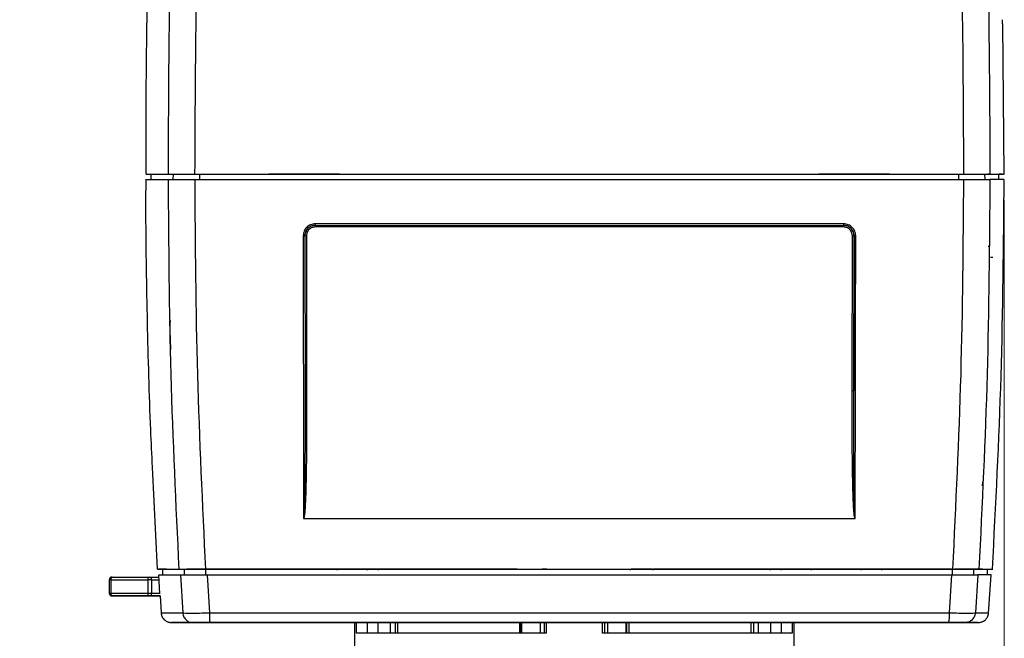
# Model space of a CAD drawing. Units: millimetres. Extents: x 25 to 1048, y 25 to 1460.
# Drawn here: x 657 to 892, y 631 to 779 of the extents above; entities that cross this region are included whole.
import ezdxf

# ---------------------------------------------------------------- set-up
doc = ezdxf.new("R2010")
doc.units = ezdxf.units.MM
doc.header["$LTSCALE"] = 5
doc.styles.add('SLDTEXTSTYLE0', font='TXT', dxfattribs={"width": 0.75})
doc.dimstyles.new('SLDDIMSTYLE1', dxfattribs={"dimtxt": 17.5, "dimasz": 16.51, "dimexe": 0, "dimexo": 0.0625, "dimgap": 4.375, "dimtad": 1, "dimdec": 0, "dimlfac": 0.4, "dimrnd": 1e-09, "dimzin": 12, "dimdsep": 46, "dimtxsty": 'SLDTEXTSTYLE0', "dimsah": 1, "dimcen": 0.09, "dimadec": 0, "dimazin": 3, "dimtfac": 1, "dimtdec": 0, "dimtofl": 0, "dimtmove": 0, "dimatfit": 3, "dimfxl": 1, "dimfrac": 2, "dimtolj": 1, "dimtzin": 12, "dimarcsym": 0})

# ---------------------------------------------------------------- blocks, each defined once
blk = doc.blocks.new('_D_6')
at = {"color": 150, "linetype": 'Continuous', "lineweight": 0}
for p, q in [((891.91, 735.91), (891.91, 284.84)), ((656.74, 438.79), (656.74, 284.84)), ((891.91, 289.84), (656.74, 289.84))]:
    blk.add_line(p, q, dxfattribs=at)
at = {"color": 150, "linetype": 'Continuous', "lineweight": 18}
for points in [[(656.74, 289.84), (673.25, 287.3), (673.25, 292.38)], [(891.91, 289.84), (875.4, 292.38), (875.4, 287.3)]]:
    blk.add_solid(points, dxfattribs=at)
at = {"color": 150, "linetype": 'Continuous', "lineweight": 18, "insert": (761.39, 312.4), "char_height": 17.5, "attachment_point": 1, "style": 'SLDTEXTSTYLE0'}
blk.add_mtext('94', dxfattribs=at)

msp = doc.modelspace()

# ---------------------------------------------------------------- linework, layer by layer
at = {"color": 7, "linetype": 'Continuous', "lineweight": 25}
for p, q in [((891.61, 778.11), (891.59, 778.16)), ((891.91, 742.16), (891.6, 778.05)), ((688.08, 742.16), (688.05, 740.91)), ((693.41, 740.91), (693.45, 742.16)), ((698.88, 742.16), (715.98, 742.16)), ((699.77, 740.91), (699.78, 742.16)), ((732.56, 742.16), (716.9, 742.16)), ((863.88, 742.16), (848.24, 742.16)), ((864.87, 742.16), (881.95, 742.16)), ((881.1, 740.91), (881.09, 742.16)), ((887.34, 740.91), (887.3, 742.16)), ((890.66, 740.91), (890.63, 742.16)), ((891.45, 742.16), (890.63, 742.16)), ((727.36, 729.91), (727.36, 729.91)), ((853.55, 729.91), (853.56, 729.91)), ((724.86, 727.41), (724.9, 690.39)), ((724.86, 727.41), (724.87, 727.41)), ((724.87, 727.41), (724.9, 690.39)), ((725.26, 727.42), (725.29, 690.39)), ((855.6, 690.4), (855.65, 727.42)), ((856, 690.39), (856.06, 727.41)), ((856.05, 727.41), (856, 690.39)), ((856.06, 727.41), (856.05, 727.41)), ((888.45, 724.91), (888.11, 724.91)), ((692.87, 700.24), (692.63, 707.02)), ((692.63, 707.02), (692.81, 707.02)), ((692.73, 707.29), (692.65, 707.16)), ((689.62, 647.79), (688.43, 672.15)), ((886.76, 667.73), (886.8, 668.63)), ((689.92, 647.79), (689.95, 647.79)), ((690.83, 647.79), (690.83, 646.41)), ((690.9, 647.79), (690.87, 647.79)), ((696.04, 647.79), (696.04, 646.41)), ((701.24, 646.41), (701.24, 647.79)), ((709.19, 647.79), (755.11, 647.79)), ((748.48, 647.79), (709.19, 647.79)), ((709.19, 647.79), (732.61, 647.79)), ((766.04, 647.79), (709.81, 647.79)), ((732.61, 647.79), (712.99, 647.79)), ((723.72, 647.79), (732.61, 647.79)), ((732.61, 647.79), (732.61, 647.54)), ((739.86, 647.54), (739.86, 647.79)), ((742.36, 647.79), (748.34, 647.79)), ((750.76, 647.79), (742.36, 647.79)), ((742.36, 647.79), (750.76, 647.79)), ((742.36, 647.79), (742.36, 647.54)), ((757.65, 647.79), (755.96, 647.79)), ((755.96, 647.79), (757.65, 647.79)), ((769.18, 647.79), (768.57, 647.79)), ((768.7, 647.79), (769.12, 647.79)), ((776.68, 647.79), (780.63, 647.79)), ((781.99, 647.79), (781.55, 647.79)), ((782.66, 647.79), (781.75, 647.79)), ((781.75, 647.79), (781.99, 647.79)), ((797.81, 647.79), (797.98, 647.79)), ((797.94, 647.79), (801.85, 647.79)), ((802.55, 647.79), (802.55, 647.54)), ((802.82, 647.79), (802.88, 647.79)), ((808.05, 647.54), (808.05, 647.79)), ((869.96, 647.79), (812.66, 647.79)), ((820.29, 647.79), (822.11, 647.79)), ((823.39, 647.79), (870.58, 647.79)), ((836.11, 647.79), (827.31, 647.79)), ((829.59, 647.79), (836.11, 647.79)), ((836.11, 647.79), (829.73, 647.79)), ((829.95, 647.79), (836.11, 647.79)), ((836.11, 647.54), (836.11, 647.79)), ((838.61, 647.79), (838.61, 647.54)), ((870.58, 647.79), (840.25, 647.79)), ((845.86, 647.54), (845.86, 647.79)), ((845.86, 647.79), (857.75, 647.79)), ((870.58, 647.79), (855.48, 647.79)), ((855.48, 647.79), (863.12, 647.79)), ((857.75, 647.79), (857.75, 647.54)), ((857.83, 647.54), (857.83, 647.79)), ((862.65, 647.79), (870.58, 647.79)), ((863.12, 647.79), (870.58, 647.79)), ((879.59, 646.41), (879.59, 647.79)), ((884.69, 646.41), (884.69, 647.79)), ((884.85, 647.79), (885.83, 647.79)), ((887.91, 646.41), (887.91, 647.79)), ((678.14, 645.29), (678.14, 642.04)), ((678.5, 645.29), (678.5, 642.04)), ((678.5, 645.29), (687.33, 645.29)), ((678.94, 645.91), (687.77, 645.91)), ((687.33, 645.29), (687.33, 642.04)), ((688.23, 645.91), (689.98, 645.91)), ((688.23, 645.29), (688.23, 642.04)), ((688.23, 645.29), (690.02, 645.29)), ((690.24, 641.91), (689.95, 646.41)), ((695.14, 646.41), (695.69, 637.37)), ((701.5, 646.41), (702.04, 637.37)), ((879.35, 646.41), (878.79, 637.37)), ((885.59, 646.41), (885.03, 637.37)), ((888.19, 637.31), (888.79, 646.47)), ((678.5, 642.04), (687.33, 642.04)), ((687.77, 641.41), (678.94, 641.41)), ((679.2, 641.41), (689.03, 641.41)), ((688.23, 642.04), (690.23, 642.04)), ((690.26, 641.41), (688.23, 641.41)), ((689.03, 641.41), (690.29, 641.41)), ((690.23, 641.91), (690.24, 641.91)), ((690.29, 641.41), (690.54, 637.36)), ((700.22, 635.04), (736.74, 635.04)), ((736.74, 635.04), (736.74, 627.54)), ((737.17, 632.54), (737.17, 635.04)), ((739.86, 632.54), (739.86, 635.04)), ((742.36, 632.54), (742.36, 635.04)), ((745.31, 632.54), (745.31, 635.04)), ((746.45, 635.04), (746.45, 632.54)), ((747.11, 632.54), (747.11, 635.04)), ((747.11, 635.04), (776.3, 635.04)), ((776.11, 635.04), (776.11, 632.54)), ((776.48, 635.04), (776.48, 632.54)), ((776.61, 635.04), (776.61, 632.54)), ((781.17, 632.54), (781.17, 635.04)), ((781.99, 635.04), (781.99, 632.54)), ((782.5, 635.04), (782.5, 632.54)), ((795.97, 632.54), (795.97, 635.04)), ((796.49, 632.54), (796.49, 635.04)), ((797.16, 635.04), (797.16, 632.54)), ((801.63, 632.54), (801.63, 635.04)), ((801.75, 632.54), (801.75, 635.04)), ((802.36, 632.54), (802.36, 635.04)), ((802.36, 635.04), (816.5, 635.04)), ((816.5, 635.04), (816.53, 635.04)), ((818.42, 635.04), (819.59, 635.04)), ((819.59, 635.04), (819.78, 635.04)), ((829.65, 635.04), (831.36, 635.04)), ((831.36, 635.04), (831.36, 632.54)), ((832.02, 635.04), (832.02, 632.54)), ((833.16, 635.04), (833.16, 632.54)), ((836.11, 635.04), (836.11, 632.54)), ((838.61, 635.04), (838.61, 632.54)), ((841.3, 635.04), (841.3, 632.54)), ((841.73, 627.54), (841.73, 635.04)), ((841.73, 635.04), (877.48, 635.04)), ((877.48, 635.04), (877.49, 635.04)), ((879.39, 635.04), (882.8, 635.04))]:
    msp.add_line(p, q, dxfattribs=at)
at = {"color": 7, "linetype": 'Continuous', "lineweight": 25, "flags": 128}
for points in [[(686.8, 740.91), (686.86, 740.91), (687.38, 740.91), (688.46, 740.91), (690.09, 740.91), (692.26, 740.91)], [(698.62, 740.91), (721.55, 740.91), (744.52, 740.91), (767.5, 740.91), (790.48, 740.91), (813.46, 740.91), (836.43, 740.91), (859.37, 740.91), (882.28, 740.91)], [(853.59, 730.29), (837.82, 730.29), (822.05, 730.29), (806.27, 730.29), (790.48, 730.29), (774.69, 730.29), (758.9, 730.29), (743.12, 730.29), (727.34, 730.29)], [(853.53, 729.54), (837.78, 729.54), (822.02, 729.54), (806.25, 729.54), (790.47, 729.54), (774.7, 729.54), (758.92, 729.54), (743.15, 729.54), (727.38, 729.54)], [(724.59, 659.91), (741.05, 659.91), (757.52, 659.91), (773.99, 659.91), (790.46, 659.91), (806.93, 659.91), (823.4, 659.91), (839.85, 659.91), (856.3, 659.91)], [(689.62, 647.79), (689.79, 647.79), (690.09, 647.79), (690.54, 647.79), (691.12, 647.79), (691.84, 647.79), (692.7, 647.79), (693.7, 647.79), (694.84, 647.79)], [(691.2, 647.79), (690.93, 647.79), (690.71, 647.79), (690.53, 647.79), (690.39, 647.79), (690.3, 647.79), (690.24, 647.79), (690.22, 647.79), (690.25, 647.79)], [(691.77, 647.79), (691.56, 647.79), (691.28, 647.79), (691.02, 647.79), (690.87, 647.79)], [(709.81, 647.79), (708.23, 647.79), (706.39, 647.79), (704.41, 647.79), (702.43, 647.79), (700.57, 647.79), (698.97, 647.79), (697.74, 647.79), (696.96, 647.79), (696.68, 647.79), (696.68, 647.79)], [(701.19, 647.79), (723.49, 647.79), (745.8, 647.79), (768.13, 647.79), (790.46, 647.79), (812.79, 647.79), (835.1, 647.79), (857.4, 647.79), (879.66, 647.79)], [(710.25, 647.79), (710.43, 647.79), (710.97, 647.79), (711.77, 647.79), (712.73, 647.79), (713.69, 647.79), (714.5, 647.79), (715.05, 647.79), (715.25, 647.79), (715.07, 647.79), (714.53, 647.79), (713.73, 647.79), (712.77, 647.79), (711.82, 647.79), (711, 647.79), (710.45, 647.79), (710.25, 647.79)], [(712.99, 647.79), (711.76, 647.79), (710.98, 647.79), (710.7, 647.79), (710.94, 647.79), (711.69, 647.79), (712.89, 647.79), (714.47, 647.79), (716.31, 647.79), (718.28, 647.79), (720.27, 647.79), (722.12, 647.79), (723.72, 647.79)], [(747.11, 647.79), (747.29, 647.79), (747.83, 647.79), (748.63, 647.79), (749.59, 647.79), (750.54, 647.79), (750.76, 647.79)], [(750.76, 647.79), (750.59, 647.79), (749.63, 647.79), (748.67, 647.79), (747.86, 647.79), (747.31, 647.79), (747.11, 647.79)], [(748.34, 647.79), (750.32, 647.79), (750.76, 647.79)], [(755.96, 647.79), (756.07, 647.79), (755.83, 647.79), (755.08, 647.79), (753.88, 647.79), (752.3, 647.79), (750.46, 647.79), (748.48, 647.79)], [(755.11, 647.79), (756.69, 647.79), (758.17, 647.79)], [(758.08, 647.79), (756.27, 647.79), (755.96, 647.79)], [(768.07, 647.79), (768.24, 647.79), (767.99, 647.79), (767.25, 647.79), (766.04, 647.79)], [(775.56, 647.79), (773.87, 647.79), (772.25, 647.79), (770.72, 647.79), (769.27, 647.79), (768.07, 647.79)], [(807.74, 647.79), (807.82, 647.79), (807.63, 647.79), (807.1, 647.79), (806.3, 647.79), (805.34, 647.79), (804.38, 647.79), (803.57, 647.79), (803.02, 647.79), (802.82, 647.79), (802.82, 647.79)], [(810.54, 647.79), (810.49, 647.79), (809.17, 647.79), (808.05, 647.79)], [(808.19, 647.79), (808.8, 647.79), (810.21, 647.79), (810.54, 647.79)], [(810.54, 647.79), (810.11, 647.79), (809.83, 647.79), (809.94, 647.79)], [(812.66, 647.79), (811.43, 647.79), (810.65, 647.79), (810.37, 647.79), (810.54, 647.79)], [(822.11, 647.79), (821.38, 647.79), (820.3, 647.79)], [(820.32, 647.79), (821.79, 647.79), (823.39, 647.79)], [(829.73, 647.79), (827.74, 647.79), (825.89, 647.79), (824.29, 647.79), (823.06, 647.79), (822.28, 647.79), (822, 647.79), (822.11, 647.79)], [(827.31, 647.79), (827.61, 647.79), (829.59, 647.79)], [(827.31, 647.79), (827.34, 647.79), (828.21, 647.79), (829.08, 647.79), (829.95, 647.79)], [(865.25, 647.79), (865.43, 647.79), (865.96, 647.79), (866.77, 647.79), (867.72, 647.79), (868.68, 647.79), (869.49, 647.79), (870.04, 647.79), (870.24, 647.79), (870.06, 647.79), (869.53, 647.79), (868.72, 647.79), (867.77, 647.79), (866.81, 647.79), (865.99, 647.79), (865.45, 647.79), (865.25, 647.79)], [(879.31, 647.79), (879.22, 647.79), (877.38, 647.79), (875.4, 647.79), (873.41, 647.79), (871.56, 647.79), (869.96, 647.79)], [(882.99, 647.79), (882.74, 647.79), (881.99, 647.79), (880.79, 647.79), (880.04, 647.79)], [(882.88, 647.79), (882.92, 647.79), (883.94, 647.79), (884.97, 647.79), (885.84, 647.79), (886.43, 647.79), (886.64, 647.79), (886.45, 647.79), (885.88, 647.79), (885.01, 647.79), (883.99, 647.79), (882.97, 647.79), (882.93, 647.79)], [(882.88, 647.79), (883.01, 647.79), (884.03, 647.79), (885.05, 647.79), (885.93, 647.79), (886.51, 647.79), (886.73, 647.79), (886.53, 647.79), (885.96, 647.79), (885.1, 647.79), (884.08, 647.79), (883.05, 647.79), (882.88, 647.79)], [(678.5, 645.29), (678.39, 645.29), (678.3, 645.29), (678.23, 645.29), (678.18, 645.29), (678.15, 645.29), (678.14, 645.29)], [(678.76, 645.91), (678.77, 645.91), (678.78, 645.91), (678.81, 645.91), (678.84, 645.91), (678.89, 645.91), (678.94, 645.91)], [(688.23, 645.29), (688.11, 645.29), (687.98, 645.29), (687.86, 645.29), (687.74, 645.29), (687.63, 645.29), (687.52, 645.29), (687.42, 645.29), (687.33, 645.29)], [(687.77, 645.91), (687.82, 645.91), (687.87, 645.91), (687.92, 645.91), (687.98, 645.91), (688.04, 645.91), (688.1, 645.91), (688.16, 645.91), (688.23, 645.91)], [(689.95, 646.41), (690.11, 646.41), (690.41, 646.41), (690.85, 646.41), (691.43, 646.41), (692.15, 646.41), (693.01, 646.41), (694.01, 646.41), (695.14, 646.41)], [(701.5, 646.41), (723.71, 646.41), (745.95, 646.41), (768.2, 646.41), (790.46, 646.41), (812.71, 646.41), (834.95, 646.41), (857.16, 646.41), (879.35, 646.41)], [(678.14, 642.04), (678.15, 642.04), (678.18, 642.04), (678.23, 642.04), (678.3, 642.04), (678.39, 642.04), (678.5, 642.04)], [(678.94, 641.41), (678.89, 641.41), (678.84, 641.41), (678.81, 641.41), (678.78, 641.41), (678.77, 641.41), (678.76, 641.41), (678.77, 641.41), (678.78, 641.41)], [(679.05, 641.41), (679.04, 641.41), (679.03, 641.41), (679.04, 641.41), (679.05, 641.41), (679.08, 641.41), (679.11, 641.41), (679.15, 641.41), (679.2, 641.41)], [(687.33, 642.04), (687.42, 642.04), (687.52, 642.04), (687.63, 642.04), (687.74, 642.04), (687.86, 642.04), (687.98, 642.04), (688.11, 642.04), (688.23, 642.04)], [(688.23, 641.41), (688.16, 641.41), (688.1, 641.41), (688.04, 641.41), (687.98, 641.41), (687.92, 641.41), (687.87, 641.41), (687.82, 641.41), (687.77, 641.41)], [(693.86, 635.04), (694.12, 635.04), (694.86, 635.04), (696, 635.04), (697.45, 635.04), (699.07, 635.04), (700.73, 635.04), (702.27, 635.04), (703.56, 635.04), (704.48, 635.04), (704.95, 635.04), (704.94, 635.04), (704.43, 635.04), (703.49, 635.04), (702.18, 635.04), (700.62, 635.04), (698.97, 635.04), (697.35, 635.04), (695.92, 635.04), (694.8, 635.04), (694.09, 635.04), (693.86, 635.04)], [(732.47, 635.04), (731.82, 635.04), (730.72, 635.04), (729.23, 635.04), (727.42, 635.04), (725.36, 635.04), (723.16, 635.04), (720.92, 635.04), (718.75, 635.04), (716.74, 635.04), (714.99, 635.04), (713.58, 635.04), (712.58, 635.04), (712.03, 635.04), (711.97, 635.04), (712.38, 635.04), (713.26, 635.04), (714.56, 635.04), (716.23, 635.04), (718.17, 635.04), (720.31, 635.04), (722.55, 635.04), (724.77, 635.04), (726.87, 635.04), (728.76, 635.04), (730.35, 635.04), (731.56, 635.04), (732.34, 635.04), (732.65, 635.04), (732.47, 635.04)], [(733.89, 635.04), (733.63, 635.04), (732.89, 635.04), (731.72, 635.04), (730.16, 635.04), (728.3, 635.04), (726.21, 635.04), (723.99, 635.04), (721.76, 635.04), (719.6, 635.04), (717.63, 635.04), (715.94, 635.04), (714.6, 635.04), (713.68, 635.04), (713.22, 635.04), (713.24, 635.04), (713.74, 635.04), (714.7, 635.04), (716.07, 635.04), (717.79, 635.04), (719.78, 635.04), (721.95, 635.04), (724.19, 635.04), (726.39, 635.04), (728.47, 635.04), (730.31, 635.04), (731.83, 635.04), (732.97, 635.04), (733.67, 635.04), (733.89, 635.04)], [(736.74, 635.04), (736.04, 635.04), (733.8, 635.04), (731.68, 635.04), (729.75, 635.04), (728.11, 635.04), (726.82, 635.04), (725.94, 635.04), (725.5, 635.04), (725.52, 635.04), (726, 635.04), (726.92, 635.04), (728.25, 635.04), (729.92, 635.04), (731.86, 635.04), (734, 635.04), (736.25, 635.04), (738.51, 635.04), (740.69, 635.04), (740.69, 635.04)], [(736.74, 635.04), (735.66, 635.04), (733.64, 635.04), (731.87, 635.04), (730.44, 635.04), (729.41, 635.04), (728.83, 635.04), (728.74, 635.04), (729.12, 635.04), (729.98, 635.04), (731.25, 635.04), (732.9, 635.04), (734.83, 635.04), (736.74, 635.04)], [(750.36, 635.04), (750.1, 635.04), (749.36, 635.04), (748.19, 635.04), (746.63, 635.04), (744.77, 635.04), (742.68, 635.04), (740.46, 635.04), (738.23, 635.04), (736.08, 635.04), (734.11, 635.04), (732.41, 635.04), (731.07, 635.04), (730.15, 635.04), (729.69, 635.04), (729.71, 635.04), (730.21, 635.04), (731.17, 635.04), (732.55, 635.04), (734.27, 635.04), (736.26, 635.04), (738.42, 635.04), (740.66, 635.04), (742.86, 635.04), (744.94, 635.04), (746.78, 635.04), (748.31, 635.04), (749.44, 635.04), (750.14, 635.04), (750.36, 635.04)], [(740.69, 635.04), (742.99, 635.04), (745.12, 635.04), (746.97, 635.04), (748.44, 635.04), (749.45, 635.04), (749.96, 635.04), (749.94, 635.04), (749.39, 635.04), (748.33, 635.04), (747.11, 635.04)], [(747.04, 635.04), (748.28, 635.04), (749.09, 635.04), (749.43, 635.04), (749.28, 635.04), (748.66, 635.04), (747.59, 635.04), (747.11, 635.04)], [(747.11, 635.04), (747.62, 635.04), (749.24, 635.04), (750.9, 635.04), (752.44, 635.04), (753.73, 635.04), (754.65, 635.04), (755.13, 635.04), (755.11, 635.04), (754.61, 635.04), (753.66, 635.04), (752.35, 635.04), (750.8, 635.04), (749.14, 635.04), (747.52, 635.04), (747.11, 635.04)], [(761.54, 635.04), (761.81, 635.04), (762.54, 635.04), (763.73, 635.04), (765.35, 635.04), (767.38, 635.04), (769.77, 635.04), (772.5, 635.04), (775.51, 635.04), (778.75, 635.04), (781.99, 635.04)], [(776.3, 635.04), (775.06, 635.04), (772.09, 635.04), (769.41, 635.04), (767.06, 635.04), (765.09, 635.04), (763.53, 635.04), (762.41, 635.04), (761.74, 635.04), (761.54, 635.04)], [(779.17, 635.04), (778.58, 635.04), (778.45, 635.04), (778.78, 635.04), (779.56, 635.04), (780.76, 635.04), (782.32, 635.04), (784.18, 635.04), (786.27, 635.04), (788.49, 635.04), (790.76, 635.04), (792.97, 635.04), (795.04, 635.04), (796.88, 635.04), (798.42, 635.04), (799.58, 635.04), (800.32, 635.04), (800.61, 635.04), (800.43, 635.04), (799.8, 635.04)], [(781.99, 635.04), (780.59, 635.04), (779.62, 635.04), (779.17, 635.04)], [(800.1, 635.04), (799.84, 635.04), (799.12, 635.04), (797.97, 635.04), (796.43, 635.04), (794.6, 635.04), (792.54, 635.04), (790.37, 635.04), (788.17, 635.04), (786.05, 635.04), (784.11, 635.04), (782.44, 635.04), (781.13, 635.04), (780.22, 635.04), (779.77, 635.04), (779.79, 635.04), (780.28, 635.04), (781.22, 635.04), (782.57, 635.04), (784.27, 635.04), (786.22, 635.04), (788.35, 635.04), (790.56, 635.04), (792.73, 635.04), (794.77, 635.04), (796.58, 635.04), (798.08, 635.04), (799.2, 635.04), (799.88, 635.04), (800.1, 635.04)], [(796.51, 635.04), (799.79, 635.04), (803, 635.04), (805.98, 635.04), (808.66, 635.04), (811, 635.04), (812.97, 635.04), (814.53, 635.04), (815.66, 635.04), (816.33, 635.04), (816.53, 635.04), (816.26, 635.04), (815.53, 635.04), (814.34, 635.04), (812.72, 635.04), (810.69, 635.04), (808.29, 635.04), (805.57, 635.04), (802.56, 635.04), (802.36, 635.04)], [(799.8, 635.04), (799.31, 635.04), (798.3, 635.04), (796.84, 635.04), (796.59, 635.04)], [(799.76, 635.04), (800.02, 635.04), (800.75, 635.04), (801.89, 635.04), (803.33, 635.04), (804.95, 635.04), (806.61, 635.04), (808.14, 635.04), (809.43, 635.04), (810.35, 635.04), (810.82, 635.04), (810.81, 635.04), (810.31, 635.04), (809.36, 635.04), (808.05, 635.04), (806.5, 635.04), (804.85, 635.04), (803.24, 635.04), (801.81, 635.04), (800.69, 635.04), (799.99, 635.04), (799.76, 635.04)], [(805.28, 635.04), (805.55, 635.04), (806.28, 635.04), (807.42, 635.04), (808.87, 635.04), (810.49, 635.04), (812.15, 635.04), (813.69, 635.04), (814.98, 635.04), (815.9, 635.04), (816.38, 635.04), (816.36, 635.04), (815.86, 635.04), (814.91, 635.04), (813.6, 635.04), (812.05, 635.04), (810.39, 635.04), (808.77, 635.04), (807.34, 635.04), (806.22, 635.04), (805.51, 635.04), (805.28, 635.04)], [(831.36, 635.04), (831.1, 635.04), (829.63, 635.04), (828.61, 635.04), (828.1, 635.04), (828.12, 635.04), (828.68, 635.04), (829.73, 635.04), (831.24, 635.04), (833.11, 635.04), (835.26, 635.04), (837.57, 635.04)], [(849.35, 635.04), (849.09, 635.04), (848.35, 635.04), (847.18, 635.04), (845.62, 635.04), (843.76, 635.04), (841.67, 635.04), (839.46, 635.04), (837.22, 635.04), (835.07, 635.04), (833.1, 635.04), (831.4, 635.04), (830.06, 635.04), (829.14, 635.04), (828.68, 635.04), (828.7, 635.04), (829.2, 635.04), (830.16, 635.04), (831.54, 635.04), (833.26, 635.04), (835.25, 635.04), (837.41, 635.04), (839.65, 635.04), (841.86, 635.04), (843.93, 635.04), (845.77, 635.04), (847.3, 635.04), (848.43, 635.04), (849.13, 635.04), (849.35, 635.04)], [(837.57, 635.04), (839.76, 635.04), (842.02, 635.04), (844.26, 635.04), (846.39, 635.04), (848.32, 635.04), (849.96, 635.04), (851.25, 635.04), (852.13, 635.04), (852.57, 635.04), (852.55, 635.04), (852.07, 635.04), (851.14, 635.04), (849.82, 635.04), (848.15, 635.04), (846.2, 635.04), (844.06, 635.04), (841.82, 635.04), (841.73, 635.04)], [(866.13, 635.04), (865.87, 635.04), (865.13, 635.04), (863.96, 635.04), (862.41, 635.04), (860.54, 635.04), (858.45, 635.04), (856.24, 635.04), (854, 635.04), (851.85, 635.04), (849.88, 635.04), (848.19, 635.04), (846.85, 635.04), (845.92, 635.04), (845.46, 635.04), (845.48, 635.04), (845.99, 635.04), (846.95, 635.04), (848.32, 635.04), (850.04, 635.04), (852.03, 635.04), (854.19, 635.04), (856.43, 635.04), (858.64, 635.04), (860.71, 635.04), (862.55, 635.04), (864.08, 635.04), (865.22, 635.04), (865.91, 635.04), (866.13, 635.04)], [(873.64, 635.04), (873.91, 635.04), (874.64, 635.04), (875.78, 635.04), (877.23, 635.04), (878.85, 635.04), (880.51, 635.04), (882.05, 635.04), (883.34, 635.04), (884.26, 635.04), (884.74, 635.04), (884.72, 635.04), (884.22, 635.04), (883.27, 635.04), (881.96, 635.04), (880.41, 635.04), (878.75, 635.04), (877.13, 635.04), (875.7, 635.04), (874.58, 635.04), (873.88, 635.04), (873.64, 635.04)]]:
    msp.add_lwpolyline(points, dxfattribs=at)
at = {"color": 7, "linetype": 'Continuous', "lineweight": 25}
for centre, radius, start, end in [((891.56, 729.2), 48.85, 89.9149, 90.0149), ((678.76, 645.29), 0.625, 90.0002, 180.0002), ((679.05, 645.36), 0.559, 101.1281, 187.9079), ((687.88, 645.36), 0.559, 101.1281, 187.9079), ((671.49, 645.44), 16.74, 359.4655, 1.6047), ((678.76, 642.04), 0.625, 180.0002, 270.0002), ((679.05, 641.96), 0.559, 172.0926, 258.8719), ((687.88, 641.96), 0.559, 172.0926, 258.8719), ((671.49, 641.88), 16.74, 358.3957, 0.5349)]:
    msp.add_arc(centre, radius, start, end, dxfattribs=at)
msp.add_ellipse((862.79, 644.41), major_axis=(-0.28, 5.31), ratio=0.009311, start_param=5.340849, end_param=5.400247, dxfattribs=at)
for points, knots in [([(688.21, 822.5), (687.93, 813.94), (687.32, 794.96), (686.87, 768.18), (686.85, 749.96), (686.84, 742.16)], [0, 0, 0, 0, 0.319858, 0.708845, 1, 1, 1, 1]), ([(692.26, 742.16), (692.32, 755.56), (692.42, 782.35), (693.17, 809.12), (693.54, 822.5)], [0, 0, 0, 0, 0.500285, 1, 1, 1, 1]), ([(698.61, 742.16), (698.67, 755.57), (698.77, 782.35), (699.52, 809.12), (699.89, 822.5)], [0, 0, 0, 0, 0.500315, 1, 1, 1, 1]), ([(882.28, 742.16), (882.22, 755.57), (882.11, 782.36), (881.36, 809.12), (880.98, 822.5)], [0, 0, 0, 0, 0.500336, 1, 1, 1, 1]), ([(887.22, 822.5), (887.59, 809.12), (888.35, 782.35), (888.46, 755.56), (888.51, 742.16)], [0, 0, 0, 0, 0.5, 1, 1, 1, 1]), ([(891.55, 778.05), (891.55, 778.06), (891.54, 778.08), (891.54, 778.25), (891.53, 778.44), (891.53, 778.62), (891.52, 778.82), (891.52, 778.97), (891.52, 779.04)], [0, 0, 0, 0, 0.250313, 0.499569, 0.624852, 0.749952, 0.875006, 1, 1, 1, 1]), ([(686.92, 742.16), (686.96, 742.16), (687.05, 742.16), (688.77, 742.16), (691.1, 742.16), (692.26, 742.16)], [0, 0, 0, 0, 0.28122, 0.64061, 1, 1, 1, 1]), ([(690.55, 742.16), (690.58, 742.16), (690.67, 742.16), (692.39, 742.16), (694.72, 742.16), (695.88, 742.16)], [0, 0, 0, 0, 0.281221, 0.64061, 1, 1, 1, 1]), ([(692.26, 742.16), (692.42, 742.16), (692.74, 742.16), (694.2, 742.16), (696.21, 742.16), (697.81, 742.16), (698.61, 742.16)], [0, 0, 0, 0, 0.249953, 0.499903, 0.749692, 1, 1, 1, 1]), ([(695.88, 742.16), (695.95, 742.16), (696.1, 742.16), (696.79, 742.16), (697.74, 742.16), (698.5, 742.16), (698.88, 742.16)], [0, 0, 0, 0, 0.249822, 0.499681, 0.749817, 1, 1, 1, 1]), ([(716.9, 742.16), (716.82, 742.16), (716.66, 742.16), (716.45, 742.16), (716.29, 742.16), (716.26, 742.16), (716.25, 742.16)], [0, 0, 0, 0, 0.2501125, 0.4999543, 0.7497962, 1, 1, 1, 1]), ([(733.15, 742.16), (733.14, 742.16), (733.11, 742.16), (732.97, 742.16), (732.78, 742.16), (732.63, 742.16), (732.56, 742.16)], [0, 0, 0, 0, 0.248017, 0.49952, 0.748398, 1, 1, 1, 1]), ([(733.49, 742.16), (746.14, 742.16), (760.87, 742.16), (775.6, 742.16), (777.67, 742.16)], [0, 0, 0, 0, 0.859468, 1, 1, 1, 1]), ([(802.95, 742.16), (805.11, 742.16), (819.93, 742.16), (834.74, 742.16), (847.38, 742.16)], [0, 0, 0, 0, 0.1458264, 1, 1, 1, 1]), ([(848.24, 742.16), (848.17, 742.16), (848.02, 742.16), (847.84, 742.16), (847.7, 742.16), (847.67, 742.16), (847.66, 742.16)], [0, 0, 0, 0, 0.248018, 0.49952, 0.748398, 1, 1, 1, 1]), ([(864.54, 742.16), (864.53, 742.16), (864.49, 742.16), (864.33, 742.16), (864.12, 742.16), (863.96, 742.16), (863.88, 742.16)], [0, 0, 0, 0, 0.250112, 0.499954, 0.749796, 1, 1, 1, 1]), ([(881.95, 742.16), (882.32, 742.16), (883.08, 742.16), (884.02, 742.16), (884.69, 742.16), (884.83, 742.16), (884.89, 742.16)], [0, 0, 0, 0, 0.249822, 0.499681, 0.749817, 1, 1, 1, 1]), ([(882.28, 742.16), (883.08, 742.16), (884.67, 742.16), (886.66, 742.16), (888.08, 742.16), (888.37, 742.16), (888.51, 742.16)], [0, 0, 0, 0, 0.250308, 0.500097, 0.750047, 1, 1, 1, 1]), ([(884.89, 742.16), (885.77, 742.16), (887.54, 742.16), (888.47, 742.16), (888.13, 742.16), (887.99, 742.16)], [0, 0, 0, 0, 0.383241, 0.766481, 1, 1, 1, 1]), ([(888.51, 742.16), (889.39, 742.16), (891.14, 742.16), (892.05, 742.16), (891.82, 742.16), (891.78, 742.16)], [0, 0, 0, 0, 0.44539, 0.890671, 1, 1, 1, 1]), ([(686.84, 740.91), (686.83, 738.13), (686.79, 726.76), (687.16, 706.8), (687.68, 686.66), (688.24, 675.11), (688.38, 672.15)], [0, 0, 0, 0, 0.121209, 0.495991, 0.870575, 1, 1, 1, 1]), ([(694.84, 647.79), (694.1, 663.28), (692.61, 694.28), (692.38, 725.36), (692.26, 740.91)], [0, 0, 0, 0, 0.4995, 1, 1, 1, 1]), ([(692.26, 740.91), (692.41, 740.91), (692.7, 740.91), (694.06, 740.91), (695.94, 740.91), (697.57, 740.91), (698.48, 740.91), (698.62, 740.91)], [0, 0, 0, 0, 0.24008, 0.480173, 0.715746, 0.958048, 1, 1, 1, 1]), ([(701.19, 647.79), (700.45, 663.27), (698.96, 694.28), (698.73, 725.36), (698.62, 740.91)], [0, 0, 0, 0, 0.499439, 1, 1, 1, 1]), ([(879.66, 647.79), (880.41, 663.27), (881.93, 694.28), (882.16, 725.36), (882.28, 740.91)], [0, 0, 0, 0, 0.499395, 1, 1, 1, 1]), ([(882.28, 740.91), (883.04, 740.91), (884.57, 740.91), (886.51, 740.91), (887.89, 740.91), (888.42, 740.91), (888.5, 740.91), (888.51, 740.91)], [0, 0, 0, 0, 0.24008, 0.480173, 0.715746, 0.958048, 1, 1, 1, 1]), ([(888.51, 740.91), (888.39, 725.38), (888.16, 694.3), (886.65, 663.29), (885.9, 647.79)], [0, 0, 0, 0, 0.4999995, 1, 1, 1, 1]), ([(891.84, 740.91), (891.86, 740.91), (891.91, 740.91), (891.36, 740.91), (890.3, 740.91), (889.11, 740.91), (888.51, 740.91)], [0, 0, 0, 0, 0.162017, 0.441049, 0.720525, 1, 1, 1, 1]), ([(889.11, 647.79), (889.91, 663.16), (891.53, 694.18), (891.78, 725.25), (891.91, 740.91)], [0, 0, 0, 0, 0.4956682, 1, 1, 1, 1]), ([(727.34, 730.29), (726.96, 730.24), (726.21, 730.15), (725.26, 729.49), (724.61, 728.54), (724.52, 727.79), (724.47, 727.41)], [0, 0, 0, 0, 0.250454, 0.500149, 0.750089, 1, 1, 1, 1]), ([(727.36, 729.91), (727.08, 729.89), (726.5, 729.83), (725.83, 729.43), (725.38, 728.96), (725.1, 728.51), (724.9, 727.99), (724.88, 727.61), (724.86, 727.41)], [0, 0, 0, 0, 0.21064, 0.447042, 0.575523, 0.710512, 0.852006, 1, 1, 1, 1]), ([(727.36, 729.91), (727.1, 729.89), (726.54, 729.84), (725.88, 729.47), (725.42, 729.01), (725.12, 728.55), (724.91, 728.01), (724.88, 727.62), (724.87, 727.41)], [0, 0, 0, 0, 0.198719, 0.431143, 0.560608, 0.698576, 0.845042, 1, 1, 1, 1]), ([(727.38, 729.54), (727.1, 729.51), (726.55, 729.44), (725.85, 728.96), (725.36, 728.25), (725.29, 727.7), (725.26, 727.42)], [0, 0, 0, 0, 0.249876, 0.499799, 0.749511, 1, 1, 1, 1]), ([(727.36, 729.91), (741.38, 729.91), (769.42, 729.91), (811.53, 729.91), (839.55, 729.91), (853.56, 729.91)], [0, 0, 0, 0, 0.333411, 0.666589, 1, 1, 1, 1]), ([(727.36, 729.91), (741.39, 729.91), (769.43, 729.91), (811.53, 729.91), (839.54, 729.91), (853.55, 729.91)], [0, 0, 0, 0, 0.333411, 0.666589, 1, 1, 1, 1]), ([(855.65, 727.42), (855.61, 727.7), (855.55, 728.25), (855.06, 728.96), (854.36, 729.45), (853.81, 729.51), (853.53, 729.54)], [0, 0, 0, 0, 0.249958, 0.499912, 0.749591, 1, 1, 1, 1]), ([(856.05, 727.41), (856.03, 727.62), (856.01, 728.01), (855.8, 728.55), (855.5, 729.01), (855.03, 729.47), (854.38, 729.84), (853.81, 729.89), (853.55, 729.91)], [0, 0, 0, 0, 0.1549576, 0.3014238, 0.4393923, 0.5688572, 0.8012806, 1, 1, 1, 1]), ([(856.06, 727.41), (856.04, 727.61), (856.02, 727.99), (855.82, 728.51), (855.54, 728.96), (855.09, 729.43), (854.42, 729.83), (853.84, 729.89), (853.56, 729.91)], [0, 0, 0, 0, 0.147994, 0.289488, 0.424477, 0.552958, 0.78936, 1, 1, 1, 1]), ([(856.46, 727.41), (856.41, 727.79), (856.32, 728.54), (855.66, 729.49), (854.71, 730.15), (853.96, 730.24), (853.59, 730.29)], [0, 0, 0, 0, 0.249906, 0.49984, 0.74954, 1, 1, 1, 1]), ([(724.47, 727.41), (724.52, 727.41), (724.62, 727.41), (724.73, 727.41), (724.79, 727.41), (724.84, 727.41), (724.85, 727.41), (724.86, 727.41)], [0, 0, 0, 0, 0.249612, 0.499234, 0.624386, 0.749865, 1, 1, 1, 1]), ([(725.26, 727.42), (725.21, 727.42), (725.1, 727.42), (724.97, 727.42), (724.89, 727.42), (724.88, 727.41), (724.87, 727.41)], [0, 0, 0, 0, 0.2795654, 0.5589289, 0.7792423, 1, 1, 1, 1]), ([(855.65, 727.42), (855.7, 727.42), (855.8, 727.42), (855.93, 727.42), (856.02, 727.42), (856.04, 727.41), (856.05, 727.41)], [0, 0, 0, 0, 0.249928, 0.499867, 0.749549, 1, 1, 1, 1]), ([(856.46, 727.41), (856.41, 727.41), (856.33, 727.41), (856.24, 727.41), (856.16, 727.41), (856.08, 727.41), (856.06, 727.41), (856.06, 727.41)], [0, 0, 0, 0, 0.2501342, 0.3756135, 0.5007666, 0.7503892, 1, 1, 1, 1]), ([(692.63, 707.02), (692.63, 707.05), (692.63, 707.1), (692.65, 707.17), (692.69, 707.24), (692.72, 707.27), (692.73, 707.29)], [0, 0, 0, 0, 0.2563931, 0.5127862, 0.7691793, 1, 1, 1, 1]), ([(724.9, 690.39), (724.91, 685.3), (724.92, 677.38), (724.84, 668.23), (724.79, 663.61), (724.68, 661.4), (724.7, 660.4), (724.59, 659.96), (724.59, 659.93), (724.58, 659.92), (724.58, 659.92), (724.57, 659.92), (724.57, 659.92), (724.57, 659.92)], [0, 0, 0, 0, 0.50076, 0.778892, 0.901277, 0.954966, 0.997168, 0.998634, 0.999526, 0.999654, 0.999772, 0.999884, 1, 1, 1, 1]), ([(725.29, 690.39), (725.29, 687.48), (725.29, 682.08), (725.25, 675.44), (725.18, 670.49), (725.12, 667.51), (725.05, 665.3), (724.99, 663.83), (724.9, 662.18), (724.82, 660.9), (724.68, 660.11), (724.63, 659.98), (724.61, 659.93), (724.59, 659.92), (724.59, 659.91)], [0, 0, 0, 0, 0.286603, 0.530362, 0.653039, 0.773408, 0.823238, 0.869698, 0.918297, 0.985824, 0.995385, 0.997659, 0.999259, 1, 1, 1, 1]), ([(725.29, 690.39), (725.24, 690.39), (725.15, 690.39), (725.02, 690.39), (724.93, 690.39), (724.91, 690.39), (724.9, 690.39)], [0, 0, 0, 0, 0.2504501, 0.5001343, 0.750073, 1, 1, 1, 1]), ([(856.3, 659.91), (856.29, 659.92), (856.29, 659.92), (856.27, 659.94), (856.24, 660), (856.17, 660.23), (856.05, 661.08), (855.9, 663.48), (855.74, 668.17), (855.6, 677.46), (855.6, 685.16), (855.6, 690.4)], [0, 0, 0, 0, 0.0004581, 0.0010175, 0.0025127, 0.0072129, 0.0238849, 0.0869637, 0.2431767, 0.4856196, 1, 1, 1, 1]), ([(856, 690.39), (855.99, 690.39), (855.97, 690.39), (855.86, 690.39), (855.73, 690.4), (855.65, 690.4), (855.6, 690.4)], [0, 0, 0, 0, 0.279565, 0.558929, 0.779243, 1, 1, 1, 1]), ([(856.32, 659.92), (856.32, 659.92), (856.31, 659.92), (856.31, 659.92), (856.3, 659.93), (856.3, 659.95), (856.28, 660), (856.26, 660.14), (856.24, 660.42), (856.2, 660.98), (856.16, 662.09), (856.1, 664.31), (856.04, 668.76), (855.99, 677.67), (856, 685.3), (856, 690.39)], [0, 0, 0, 0, 0.0001167, 0.0002317, 0.0004873, 0.0011183, 0.0023791, 0.0058544, 0.0142965, 0.0302029, 0.0613072, 0.1238114, 0.2488649, 0.4992082, 1, 1, 1, 1]), ([(724.57, 659.92), (724.57, 659.92), (724.58, 659.91), (724.59, 659.91), (724.59, 659.91)], [0, 0, 0, 0, 0.455427, 1, 1, 1, 1]), ([(856.3, 659.91), (856.3, 659.91), (856.31, 659.91), (856.31, 659.92), (856.32, 659.92)], [0, 0, 0, 0, 0.549811, 1, 1, 1, 1]), ([(689.62, 647.79), (689.63, 647.79), (689.63, 647.79), (689.69, 647.79), (689.75, 647.79), (689.8, 647.79), (689.86, 647.79), (689.9, 647.79), (689.92, 647.79)], [0, 0, 0, 0, 0.254582, 0.50012, 0.630553, 0.753622, 0.874849, 1, 1, 1, 1]), ([(690.25, 647.79), (690.24, 647.79), (690.24, 647.79), (690.18, 647.79), (690.12, 647.79), (690.07, 647.79), (690.01, 647.79), (689.97, 647.79), (689.95, 647.79)], [0, 0, 0, 0, 0.252744, 0.499651, 0.629179, 0.751914, 0.873568, 1, 1, 1, 1]), ([(690.87, 647.79), (690.85, 647.79), (690.81, 647.79), (690.75, 647.79), (690.7, 647.79), (690.64, 647.79), (690.58, 647.79), (690.57, 647.79), (690.57, 647.79)], [0, 0, 0, 0, 0.128241, 0.250224, 0.372354, 0.501016, 0.749523, 1, 1, 1, 1]), ([(690.9, 647.79), (690.92, 647.79), (690.96, 647.79), (691.02, 647.79), (691.07, 647.79), (691.13, 647.79), (691.19, 647.79), (691.19, 647.79), (691.2, 647.79)], [0, 0, 0, 0, 0.125425, 0.246485, 0.369348, 0.499926, 0.745229, 1, 1, 1, 1]), ([(694.84, 647.79), (694.98, 647.79), (695.27, 647.79), (696.62, 647.79), (698.5, 647.79), (700.13, 647.79), (701.05, 647.79), (701.19, 647.79)], [0, 0, 0, 0, 0.239561, 0.47915, 0.713892, 0.955186, 1, 1, 1, 1]), ([(775.56, 647.79), (775.6, 647.79), (775.7, 647.79), (775.84, 647.79), (775.92, 647.79), (775.95, 647.79)], [0, 0, 0, 0, 0.340387, 0.837658, 1, 1, 1, 1]), ([(775.95, 647.79), (776.07, 647.79), (776.32, 647.79), (776.56, 647.79), (776.68, 647.79)], [0, 0, 0, 0, 0.500003, 1, 1, 1, 1]), ([(780.63, 647.79), (780.74, 647.79), (780.98, 647.79), (781.14, 647.79), (781.22, 647.79)], [0, 0, 0, 0, 0.499997, 1, 1, 1, 1]), ([(781.22, 647.79), (781.25, 647.79), (781.33, 647.79), (781.44, 647.79), (781.53, 647.79), (781.55, 647.79)], [0, 0, 0, 0, 0.341963, 0.841363, 1, 1, 1, 1]), ([(801.85, 647.79), (801.97, 647.79), (802.2, 647.79), (802.46, 647.79), (802.58, 647.79)], [0, 0, 0, 0, 0.499997, 1, 1, 1, 1]), ([(879.66, 647.79), (880.42, 647.79), (881.95, 647.79), (883.89, 647.79), (885.27, 647.79), (885.8, 647.79), (885.88, 647.79), (885.9, 647.79)], [0, 0, 0, 0, 0.239533, 0.479095, 0.713811, 0.955078, 1, 1, 1, 1]), ([(885.9, 647.79), (886.78, 647.79), (888.55, 647.79), (889.39, 647.79), (889.1, 647.79), (889.08, 647.79)], [0, 0, 0, 0, 0.489736, 0.979471, 1, 1, 1, 1]), ([(695.14, 646.41), (695.28, 646.41), (695.57, 646.41), (696.92, 646.41), (698.8, 646.41), (700.43, 646.41), (701.35, 646.41), (701.5, 646.41)], [0, 0, 0, 0, 0.239481, 0.478991, 0.71367, 0.954875, 1, 1, 1, 1]), ([(879.35, 646.41), (880.11, 646.41), (881.64, 646.41), (883.58, 646.41), (884.96, 646.41), (885.49, 646.41), (885.57, 646.41), (885.59, 646.41)], [0, 0, 0, 0, 0.2394611, 0.478951, 0.7135826, 0.9547409, 1, 1, 1, 1]), ([(888.78, 646.41), (888.78, 646.41), (888.89, 646.41), (888.47, 646.41), (887.51, 646.41), (886.23, 646.41), (885.59, 646.41)], [0, 0, 0, 0, 0.008084, 0.338341, 0.669089, 1, 1, 1, 1]), ([(678.78, 641.41), (679.48, 641.41), (680.89, 641.41), (681.48, 641.41), (681.03, 641.41), (679.71, 641.41), (679.05, 641.41)], [0, 0, 0, 0, 0.249004, 0.5, 0.750996, 1, 1, 1, 1]), ([(690.51, 637.37), (690.53, 637.22), (690.57, 636.91), (690.72, 636.51), (690.9, 636.18), (691.18, 635.81), (691.52, 635.52), (692, 635.23), (692.09, 635.23), (692.4, 635.13), (692.61, 635.1), (692.8, 635.08), (692.93, 635.08), (693.1, 635.08), (693.29, 635.08), (693.46, 635.08), (693.52, 635.08)], [0, 0, 0, 0, 0.0085387, 0.0171339, 0.0265748, 0.0374638, 0.0649896, 0.1015454, 0.218371, 0.333314, 0.440683, 0.5404947, 0.6334545, 0.7542358, 0.9051675, 1, 1, 1, 1]), ([(690.62, 637.37), (690.66, 637.37), (690.75, 637.37), (692.39, 637.37), (694.59, 637.37), (695.69, 637.37)], [0, 0, 0, 0, 0.283354, 0.641677, 1, 1, 1, 1]), ([(695.69, 637.37), (695.84, 637.35), (696.15, 637.32), (697.62, 637.31), (699.65, 637.32), (701.25, 637.35), (702.04, 637.37)], [0, 0, 0, 0, 0.250253, 0.500088, 0.750098, 1, 1, 1, 1]), ([(695.69, 637.37), (695.76, 637.02), (695.89, 636.33), (696.55, 635.57), (697.35, 635.12), (697.9, 635.07), (698.17, 635.04)], [0, 0, 0, 0, 0.279604, 0.559042, 0.779334, 1, 1, 1, 1]), ([(702.04, 637.37), (702.05, 637.02), (702.06, 636.33), (702.1, 635.57), (702.16, 635.12), (702.2, 635.07), (702.22, 635.04)], [0, 0, 0, 0, 0.279604, 0.559042, 0.779334, 1, 1, 1, 1]), ([(878.79, 637.37), (878.79, 637.06), (878.78, 636.44), (878.73, 635.67), (878.66, 635.14), (878.6, 635.07), (878.57, 635.04)], [0, 0, 0, 0, 0.249938, 0.499886, 0.749621, 1, 1, 1, 1]), ([(878.79, 637.37), (879.59, 637.35), (881.19, 637.32), (883.18, 637.31), (884.6, 637.32), (884.89, 637.35), (885.03, 637.37)], [0, 0, 0, 0, 0.250255, 0.500089, 0.750098, 1, 1, 1, 1]), ([(885.03, 637.37), (884.96, 637.02), (884.83, 636.33), (884.17, 635.57), (883.37, 635.12), (882.82, 635.07), (882.54, 635.04)], [0, 0, 0, 0, 0.279604, 0.559042, 0.779334, 1, 1, 1, 1]), ([(883.27, 635.08), (883.51, 635.08), (883.96, 635.08), (884.49, 635.08), (884.88, 635.08), (885.17, 635.08), (885.38, 635.08), (885.55, 635.08), (885.76, 635.08), (885.91, 635.08), (886.22, 635.11), (886.53, 635.17), (886.92, 635.35), (887.29, 635.58), (887.65, 635.97), (887.9, 636.33), (888.12, 636.81), (888.17, 637.18), (888.19, 637.37)], [0, 0, 0, 0, 0.128407, 0.239645, 0.333715, 0.410616, 0.471875, 0.531597, 0.593209, 0.705573, 0.819428, 0.931116, 0.955692, 0.974084, 0.981382, 0.987803, 0.99382, 1, 1, 1, 1]), ([(885.03, 637.37), (885.89, 637.37), (887.59, 637.37), (888.43, 637.37), (888.18, 637.37), (888.17, 637.37)], [0, 0, 0, 0, 0.492045, 0.984288, 1, 1, 1, 1]), ([(698.17, 635.04), (697.07, 635.04), (694.85, 635.04), (693.23, 635.04), (692.75, 635.04), (693.57, 635.04), (693.98, 635.04)], [0, 0, 0, 0, 0.249927, 0.499896, 0.750043, 1, 1, 1, 1]), ([(693.98, 635.04), (693.98, 635.04), (694.29, 635.04), (695.27, 635.04), (696.24, 635.04)], [0, 0, 0, 0, 0.000042, 1, 1, 1, 1]), ([(696.24, 635.04), (696.33, 635.04), (696.51, 635.04), (697.42, 635.04), (698.69, 635.04), (699.71, 635.04), (700.22, 635.04)], [0, 0, 0, 0, 0.250325, 0.500098, 0.750036, 1, 1, 1, 1]), ([(702.22, 635.04), (701.71, 635.04), (700.69, 635.04), (699.4, 635.04), (698.47, 635.04), (698.27, 635.04), (698.17, 635.04)], [0, 0, 0, 0, 0.249968, 0.499912, 0.749679, 1, 1, 1, 1]), ([(878.57, 635.04), (863.91, 635.04), (834.57, 635.04), (790.43, 635.04), (746.28, 635.04), (716.9, 635.04), (702.22, 635.04)], [0, 0, 0, 0, 0.249933, 0.5, 0.750063, 1, 1, 1, 1]), ([(816.53, 635.04), (816.56, 635.04), (816.6, 635.04), (816.84, 635.04), (817.08, 635.04), (817.38, 635.04), (817.82, 635.04), (818.19, 635.04), (818.42, 635.04)], [0, 0, 0, 0, 0.239475, 0.369513, 0.5, 0.63003, 0.760525, 1, 1, 1, 1]), ([(819.78, 635.04), (819.92, 635.04), (820.14, 635.04), (821.38, 635.04), (822.66, 635.04), (824.23, 635.04), (826.52, 635.04), (828.42, 635.04), (829.65, 635.04)], [0, 0, 0, 0, 0.239489, 0.368382, 0.5, 0.631618, 0.760511, 1, 1, 1, 1]), ([(877.49, 635.04), (877.52, 635.04), (877.56, 635.04), (877.8, 635.04), (878.05, 635.04), (878.35, 635.04), (878.79, 635.04), (879.15, 635.04), (879.39, 635.04)], [0, 0, 0, 0, 0.239475, 0.369513, 0.5, 0.63003, 0.760525, 1, 1, 1, 1]), ([(882.54, 635.04), (882.45, 635.04), (882.27, 635.04), (881.37, 635.04), (880.1, 635.04), (879.08, 635.04), (878.57, 635.04)], [0, 0, 0, 0, 0.249968, 0.499912, 0.749679, 1, 1, 1, 1]), ([(882.8, 635.04), (883.64, 635.04), (885.33, 635.04), (885.92, 635.04), (885.2, 635.04), (883.43, 635.04), (882.54, 635.04)], [0, 0, 0, 0, 0.249953, 0.5, 0.750043, 1, 1, 1, 1])]:
    msp.add_open_spline(points, degree=3, knots=knots, dxfattribs=at)
for points in [[(698.61, 742.16), (710.85, 742.16), (735.32, 742.16), (772.09, 742.16), (808.87, 742.16), (845.62, 742.16), (870.06, 742.16), (882.28, 742.16)], [(727.34, 730.29), (727.34, 730.24), (727.34, 730.14), (727.35, 730.02), (727.35, 729.93), (727.36, 729.92), (727.36, 729.91)], [(727.38, 729.54), (727.38, 729.59), (727.38, 729.69), (727.38, 729.81), (727.37, 729.9), (727.37, 729.91), (727.36, 729.91)], [(853.55, 729.91), (853.55, 729.91), (853.55, 729.9), (853.54, 729.81), (853.53, 729.69), (853.53, 729.59), (853.53, 729.54)], [(853.56, 729.91), (853.57, 729.92), (853.57, 729.93), (853.58, 730.02), (853.59, 730.14), (853.59, 730.24), (853.59, 730.29)], [(724.47, 727.41), (724.48, 716.16), (724.49, 693.65), (724.54, 671.16), (724.57, 659.92)], [(856.32, 659.92), (856.35, 671.16), (856.42, 693.65), (856.44, 716.16), (856.46, 727.41)], [(888.67, 722.36), (888.75, 722.35), (888.91, 722.34), (889.1, 722.33), (889.23, 722.34), (889.24, 722.35), (889.24, 722.36)], [(702.04, 637.37), (716.77, 637.37), (746.21, 637.37), (790.45, 637.37), (834.69, 637.37), (864.09, 637.37), (878.79, 637.37)], [(782.5, 632.54), (779.67, 632.54), (774.01, 632.54), (765.97, 632.54), (758.54, 632.54), (751.95, 632.54), (746.35, 632.54), (741.93, 632.54), (738.68, 632.54), (737.68, 632.54), (737.17, 632.54)], [(841.3, 632.54), (840.8, 632.54), (839.79, 632.54), (836.54, 632.54), (832.12, 632.54), (826.52, 632.54), (819.93, 632.54), (812.5, 632.54), (804.47, 632.54), (798.8, 632.54), (795.97, 632.54)]]:
    msp.add_open_spline(points, degree=3, dxfattribs=at)

# ---------------------------------------------------------------- dimensions: what is measured, and where the dimension line sits
at = {"color": 150, "linetype": 'Continuous', "lineweight": 18}
dim = msp.add_linear_dim(base=(656.74, 289.84), p1=(891.91, 740.91), p2=(656.74, 443.79), dimstyle='SLDDIMSTYLE1', dxfattribs=at)
dim.commit()
dim.dimension.update_dxf_attribs({"geometry": '_D_6', "text_midpoint": (774.32, 289.84), "dimtype": 160})

doc.saveas('drawing.dxf')
